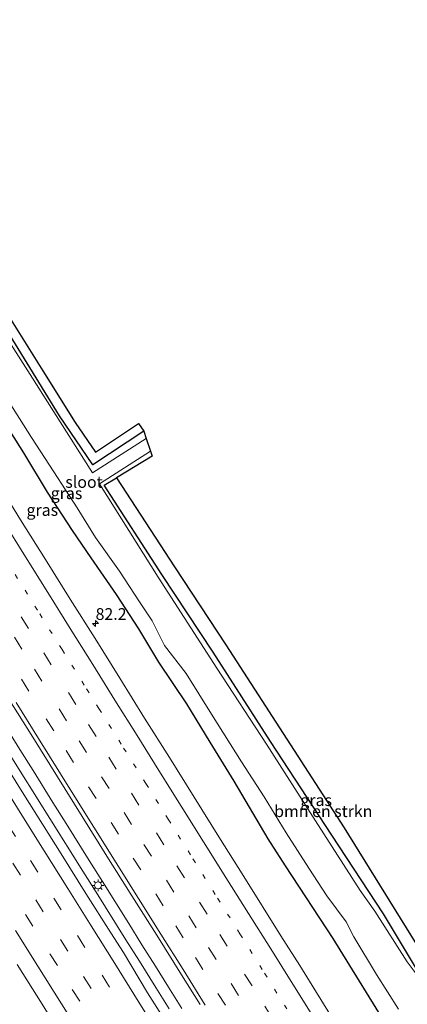
# Model space of a CAD drawing. Units: metres. Extents: x 139998 to 143378, y 431250 to 437442.
# Drawn here: x 140147 to 140230, y 437061 to 437272 of the extents above; entities that cross this region are included whole.
import ezdxf
from ezdxf.enums import TextEntityAlignment as Align

# ---------------------------------------------------------------- set-up
doc = ezdxf.new("R2010")
doc.units = ezdxf.units.M
doc.linetypes.add('VW-1-3_STREEP', pattern=[4, 1, -3])
doc.linetypes.add('VW-3-9_STREEP', pattern=[12, 3, -9])
doc.layers.get('0').update_dxf_attribs({"lineweight": 25})
for name, color, linetype, lineweight in [('B-ME-AM-KILOMETR-S-B1', 7, 'Continuous', 18), ('B-ME-BV-GELEIDECONSTRUCTIE-GELEIDERAIL-L-B1', 213, 'BV-GELEIDERAIL', 18), ('B-ME-GR-BOMENSTRUIKEN-GV-B6', 93, 'Continuous', 18), ('B-ME-GW-INSTEEKWATERGANG-L-B1', 10, 'Continuous', 25), ('B-ME-IE-GRASLAND-GV-B6', 93, 'Continuous', 18), ('B-ME-IE-MEUBILAIR_WEGMEUBILAIR-LICHTMAST-S-B1', 8, 'Continuous', 18), ('B-ME-KG-KADASTRAAL-OPNAMEDTMGRENS-L-B1', 10, 'Continuous', 25), ('B-ME-OG-WATER-GV-B6', 153, 'Continuous', 18), ('B-ME-VH-VERH_SOORT-BITUMEN-GV-B6', 8, 'IE-TERREINAFSCHEIDING-NATUURLIJK-HOUTWAL', 18), ('B-ME-VW-MARKERING-13STREEP-045-L-B1', 255, 'VW-1-3_STREEP', 18), ('B-ME-VW-MARKERING-39STREEP-015-L-B1', 255, 'VW-3-9_STREEP', 18), ('B-ME-VW-MARKERING-STREEP-015-L-B1', 7, 'Continuous', 18)]:
    doc.layers.add(name, color=color, linetype=linetype, lineweight=lineweight)
doc.styles.add('NLCS-ISO', font='NLCS-ISO.TTF')
doc.linetypes.add('BV-GELEIDERAIL', pattern='A,10,-3,[108,NLCS.SHX,S=1,R=0,X=0,Y=0],-3', length=16)
doc.linetypes.add('IE-TERREINAFSCHEIDING-NATUURLIJK-HOUTWAL', pattern='A,7,-1.5,[67,NLCS.SHX,S=0.75,R=45,X=0,Y=0],-1.5,7,-1.5,[70,NLCS.SHX,S=0.75,R=0,X=0,Y=0],-1.5', length=20)

# ---------------------------------------------------------------- blocks, each defined once
blk = doc.blocks.new('hecto')
for p, q in [((0, 0.625), (-0.625, 0)), ((0, -0.625), (0, 0.625)), ((-0.625, 0), (0.625, 0)), ((0.625, 0), (0, -0.625))]:
    blk.add_line(p, q)
blk = doc.blocks.new('lantaarnpaal')
for p, q in [((-0.75, 0), (-1.25, 0)), ((-0.88, 0.88), (-0.53, 0.53)), ((0, 0.75), (0, 1.25)), ((0.53, 0.53), (0.88, 0.88)), ((0.75, 0), (1.25, 0)), ((-0.53, -0.53), (-0.88, -0.88)), ((0, -0.75), (0, -1.25)), ((0.53, -0.53), (0.88, -0.88))]:
    blk.add_line(p, q)
blk.add_circle((0, 0), 0.75)

msp = doc.modelspace()

# ---------------------------------------------------------------- linework, layer by layer
at = {"layer": 'B-ME-BV-GELEIDECONSTRUCTIE-GELEIDERAIL-L-B1'}
for points in [[(140145.227, 437118.8931, 2.3746), (140147.3541, 437115.5307, 2.3746), (140150.1815, 437110.9898, 2.405), (140154.3925, 437104.1944, 2.4354), (140157.2174, 437099.6869, 2.4354), (140162.1643, 437091.7831, 2.4354), (140164.9876, 437087.2605, 2.4354), (140170.6466, 437078.2561, 2.4961), (140173.4213, 437073.7204, 2.5265), (140176.3055, 437069.196, 2.5265), (140179.1472, 437064.679, 2.5569), (140181.9526, 437060.1339, 2.5872)], [(140179.2457, 437060.009, 2.6142), (140176.4213, 437064.5658, 2.567), (140172.8944, 437070.2253, 2.4961), (140169.9851, 437074.81, 2.4961), (140163.6348, 437084.9869, 2.4725), (140160.7768, 437089.5043, 2.4489), (140153.7515, 437100.7868, 2.4489), (140144.5485, 437115.4782, 2.4185)]]:
    msp.add_polyline3d(points, dxfattribs=at)
at = {"layer": 'B-ME-GR-BOMENSTRUIKEN-GV-B6'}
for points in [[(140159.1559, 437185.4782, 0.247), (140163.4869, 437179.1374, 0.427), (140172.7234, 437185.2729, 0.325), (140173.83, 437183.607, 0.325), (140162.949, 437176.379, 0.427), (140155.7831, 437186.8625, 0.4), (140134.9741, 437220.7159, 0.381), (140119.6549, 437245.2114, 0.3901), (140105.04, 437268.2332, 0.388), (140091.4459, 437289.6469, 0.3861), (140072.8122, 437320.0151, 0.371), (140074.4826, 437321.0513, 0.389), (140081.5341, 437309.5428, 0.282), (140087.7974, 437299.5031, 0.286), (140096.1378, 437286.3261, 0.332), (140103.1239, 437274.8266, 0.266), (140110.1451, 437263.6312, 0.27), (140117.2822, 437252.3576, 0.323), (140124.0988, 437241.4406, 0.308), (140131.0933, 437229.8872, 0.244), (140138.0841, 437218.9943, 0.304), (140145.1141, 437207.9572, 0.278), (140152.2032, 437196.4918, 0.209), (140159.1559, 437185.4782, 0.247)], [(140258.4454, 437031.3492, 0.202), (140257.0635, 437030.4852, 0.202), (140254.749, 437033.897, 0.204), (140248.9852, 437042.7918, 0.403), (140236.6594, 437061.1016, 0.405), (140225.0907, 437080.3359, 0.4011), (140214.015, 437097.1665, 0.388), (140200.9168, 437117.2153, 0.387), (140188.7028, 437136.316, 0.377), (140177.7107, 437152.9603, 0.4), (140165.3743, 437172.0335, 0.4), (140168.0273, 437173.651, 0.4), (140180.3637, 437154.5778, 0.4), (140191.3558, 437137.9335, 0.377), (140216.668, 437098.784, 0.388), (140235.282, 437068.7383, 0.3051), (140258.4454, 437031.3492, 0.202)]]:
    msp.add_polyline3d(points, dxfattribs=at)
at = {"layer": 'B-ME-GW-INSTEEKWATERGANG-L-B1'}
for points in [[(140173.83, 437183.607, 0.325), (140162.949, 437176.379, 0.427), (140155.7831, 437186.8625, 0.4), (140134.9741, 437220.7159, 0.381), (140119.6549, 437245.2114, 0.3901), (140105.04, 437268.2332, 0.388), (140091.4459, 437289.6469, 0.3861), (140072.8122, 437320.0151, 0.371)], [(140143.0347, 437186.9292, 0.2511), (140148.1213, 437178.9814, 0.2511), (140153.142, 437170.576, 0.2511), (140158.5077, 437162.358, 0.1341), (140162.486, 437156.5349, 0.1341), (140167.9203, 437148.6638, 0.0756), (140172.6724, 437141.3598, 0.0756), (140176.9778, 437134.2313, 0.0756), (140182.9942, 437125.2678, 0.0756), (140187.9655, 437117.0752, 0.0756), (140193.0614, 437108.7266, 0.1341), (140200.3467, 437096.4229, 0.3096), (140204.0335, 437090.6189, 0.468), (140214.238, 437075.054, 0.333), (140227.0449, 437054.3905, 0.277)], [(140257.0635, 437030.4852, 0.202), (140254.749, 437033.897, 0.204), (140248.9852, 437042.7918, 0.403), (140236.6594, 437061.1016, 0.405), (140225.0907, 437080.3359, 0.4011), (140214.015, 437097.1665, 0.388), (140200.9168, 437117.2153, 0.387), (140188.7028, 437136.316, 0.377), (140177.7107, 437152.9603, 0.4), (140165.3743, 437172.0335, 0.4), (140168.0273, 437173.651, 0.4)]]:
    msp.add_polyline3d(points, dxfattribs=at)
at = {"layer": 'B-ME-IE-GRASLAND-GV-B6'}
for points in [[(140155.7831, 437186.8625, 0.4), (140162.949, 437176.379, 0.427), (140173.83, 437183.607, 0.325), (140174.3642, 437182.0455, -0.1018), (140162.8523, 437174.6994, -0.3453), (140149.5514, 437195.7633, -0.3453), (140143.5103, 437205.1724, -0.3453), (140118.7121, 437244.4748, -0.3453), (140104.2834, 437267.727, -0.3453), (140091.2387, 437288.7487, -0.3453), (140071.9589, 437319.4941, -0.3453), (140072.8122, 437320.0151, 0.371), (140091.4459, 437289.6469, 0.3861), (140105.04, 437268.2332, 0.388), (140119.6549, 437245.2114, 0.3901), (140134.9741, 437220.7159, 0.381), (140155.7831, 437186.8625, 0.4)], [(140144.2099, 437191.1517, -0.3453), (140149.8245, 437182.2914, -0.3453), (140154.6225, 437174.9344, -0.3453), (140159.5718, 437167.2111, -0.3453), (140163.4902, 437160.8937, -0.3453), (140168.6369, 437153.6771, -0.3453), (140172.9327, 437147.0976, -0.3453), (140175.6581, 437143.0654, -0.3453), (140178.2858, 437137.7918, -0.3453), (140182.9107, 437131.8068, -0.3453), (140188.3093, 437123.039, -0.3453), (140194.7433, 437112.903, -0.3453), (140199.5832, 437105.3586, -0.3453), (140204.2658, 437097.6636, -0.3453), (140209.1284, 437090.1124, -0.3453), (140212.9695, 437084.2412, -0.3453), (140217.0923, 437078.6442, -0.3453), (140218.723, 437075.4245, -0.3453), (140223.6365, 437067.4152, -0.3453), (140228.3001, 437059.976, -0.3453)], [(140143.0347, 437186.9292, 0.2511), (140148.1213, 437178.9814, 0.2511), (140153.142, 437170.576, 0.2511), (140158.5077, 437162.358, 0.1341), (140162.486, 437156.5349, 0.1341), (140167.9203, 437148.6638, 0.0756), (140172.6724, 437141.3598, 0.0756), (140176.9778, 437134.2313, 0.0756), (140182.9942, 437125.2678, 0.0756), (140187.9655, 437117.0752, 0.0756), (140193.0614, 437108.7266, 0.1341), (140200.3467, 437096.4229, 0.3096), (140204.0335, 437090.6189, 0.468), (140214.238, 437075.054, 0.333), (140227.0449, 437054.3905, 0.277)], [(140227.0449, 437054.3905, 0.277), (140214.238, 437075.054, 0.333), (140204.0335, 437090.6189, 0.468), (140200.3467, 437096.4229, 0.3096), (140193.0614, 437108.7266, 0.1341), (140187.9655, 437117.0752, 0.0756), (140182.9942, 437125.2678, 0.0756), (140176.9778, 437134.2313, 0.0756), (140172.6724, 437141.3598, 0.0756), (140167.9203, 437148.6638, 0.0756), (140162.486, 437156.5349, 0.1341), (140158.5077, 437162.358, 0.1341), (140153.142, 437170.576, 0.2511), (140148.1213, 437178.9814, 0.2511), (140143.0347, 437186.9292, 0.2511)], [(140232.7136, 437066.6501, -0.3453), (140230.1607, 437070.1068, -0.3453), (140223.2351, 437080.9118, -0.3453), (140220.1416, 437085.3804, -0.3453), (140210.5384, 437100.2767, -0.3453), (140200.077, 437116.6725, -0.3453), (140189.4353, 437132.9487, -0.3453), (140176.871, 437152.4172, -0.3453), (140164.3295, 437172.3578, -0.3453), (140175.2864, 437179.3497, -0.1018), (140175.6467, 437178.2964, 0.4), (140168.0273, 437173.651, 0.4), (140165.3743, 437172.0335, 0.4), (140177.7107, 437152.9603, 0.4), (140188.7028, 437136.316, 0.377), (140200.9168, 437117.2153, 0.387), (140214.015, 437097.1665, 0.388), (140225.0907, 437080.3359, 0.4011), (140236.6594, 437061.1016, 0.405)], [(140213.7853, 437058.6808, 1.4765), (140207.1803, 437069.2951, 1.4007), (140203.1678, 437075.6293, 1.3815), (140195.2036, 437088.3409, 1.3354), (140189.9053, 437096.8244, 1.3043), (140184.6271, 437105.3165, 1.2808), (140179.3326, 437113.7989, 1.2547), (140173.9895, 437122.2526, 1.2451), (140168.712, 437130.7473, 1.2338), (140163.4243, 437139.2353, 1.2223), (140158.0977, 437147.6969, 1.2167), (140152.7905, 437156.1722, 1.2205), (140147.4628, 437164.6356, 1.2134), (140142.1643, 437173.1171, 1.2117)], [(140144.7459, 437126.608, 1.8238), (140150.0898, 437118.1559, 1.8393), (140155.3659, 437109.6611, 1.8489), (140160.6421, 437101.1658, 1.8617), (140165.9231, 437092.674, 1.8845), (140171.2642, 437084.2193, 1.8999), (140176.6015, 437075.7632, 1.9255), (140181.9259, 437067.2988, 1.9701), (140185.9051, 437060.9413, 2.0175)], [(140179.9979, 437055.0513, 1.977), (140174.6274, 437063.4872, 1.9195), (140169.466, 437072.0535, 1.8524), (140166.7656, 437076.2621, 1.8514), (140161.4107, 437084.7083, 1.8332), (140156.1563, 437093.216, 1.8027), (140148.1526, 437105.903, 1.7593), (140142.8568, 437114.3853, 1.7358)], [(140146.7661, 437069.5088, 1.3285), (140152.0648, 437061.0281, 1.3608), (140154.7173, 437056.7895, 1.3699)]]:
    msp.add_polyline3d(points, dxfattribs=at)
at = {"layer": 'B-ME-KG-KADASTRAAL-OPNAMEDTMGRENS-L-B1'}
msp.add_polyline3d([(140103.1239, 437274.8266, 0.266), (140110.1451, 437263.6312, 0.27), (140117.2822, 437252.3576, 0.323), (140124.0988, 437241.4406, 0.308), (140131.0933, 437229.8872, 0.244), (140138.0841, 437218.9943, 0.304), (140145.1141, 437207.9572, 0.278), (140152.2032, 437196.4918, 0.209), (140159.1559, 437185.4782, 0.247), (140163.4869, 437179.1374, 0.427), (140172.7234, 437185.2729, 0.325), (140173.83, 437183.607, 0.325), (140174.3642, 437182.0455, -0.1018), (140175.2864, 437179.3497, -0.1018), (140175.6467, 437178.2964, 0.4), (140168.0273, 437173.651, 0.4), (140180.3637, 437154.5778, 0.4), (140191.3558, 437137.9335, 0.377), (140216.668, 437098.784, 0.388), (140235.282, 437068.7383, 0.3051)], dxfattribs=at)
msp.add_polyline3d([(140103.1239, 437274.8266, 0.266), (140110.1451, 437263.6312, 0.27), (140117.2822, 437252.3576, 0.323), (140124.0988, 437241.4406, 0.308), (140131.0933, 437229.8872, 0.244), (140138.0841, 437218.9943, 0.304), (140145.1141, 437207.9572, 0.278), (140152.2032, 437196.4918, 0.209), (140159.1559, 437185.4782, 0.247), (140163.4869, 437179.1374, 0.427), (140172.7234, 437185.2729, 0.325), (140173.83, 437183.607, 0.325), (140174.3642, 437182.0455, -0.1018), (140175.2864, 437179.3497, -0.1018), (140175.6467, 437178.2964, 0.4), (140168.0273, 437173.651, 0.4), (140180.3637, 437154.5778, 0.4), (140191.3558, 437137.9335, 0.377), (140216.668, 437098.784, 0.388), (140235.282, 437068.7383, 0.3051)], dxfattribs=at)
msp.add_polyline3d([(140103.1239, 437274.8266, 0.266), (140110.1451, 437263.6312, 0.27), (140117.2822, 437252.3576, 0.323), (140124.0988, 437241.4406, 0.308), (140131.0933, 437229.8872, 0.244), (140138.0841, 437218.9943, 0.304), (140145.1141, 437207.9572, 0.278), (140152.2032, 437196.4918, 0.209), (140159.1559, 437185.4782, 0.247), (140163.4869, 437179.1374, 0.427), (140172.7234, 437185.2729, 0.325), (140173.83, 437183.607, 0.325), (140174.3642, 437182.0455, -0.1018), (140175.2864, 437179.3497, -0.1018), (140175.6467, 437178.2964, 0.4), (140168.0273, 437173.651, 0.4), (140180.3637, 437154.5778, 0.4), (140191.3558, 437137.9335, 0.377), (140216.668, 437098.784, 0.388), (140235.282, 437068.7383, 0.3051)], dxfattribs=at)
msp.add_polyline3d([(140103.1239, 437274.8266, 0.266), (140110.1451, 437263.6312, 0.27), (140117.2822, 437252.3576, 0.323), (140124.0988, 437241.4406, 0.308), (140131.0933, 437229.8872, 0.244), (140138.0841, 437218.9943, 0.304), (140145.1141, 437207.9572, 0.278), (140152.2032, 437196.4918, 0.209), (140159.1559, 437185.4782, 0.247), (140163.4869, 437179.1374, 0.427), (140172.7234, 437185.2729, 0.325), (140173.83, 437183.607, 0.325), (140174.3642, 437182.0455, -0.1018), (140175.2864, 437179.3497, -0.1018), (140175.6467, 437178.2964, 0.4), (140168.0273, 437173.651, 0.4), (140180.3637, 437154.5778, 0.4), (140191.3558, 437137.9335, 0.377), (140216.668, 437098.784, 0.388), (140235.282, 437068.7383, 0.3051)], dxfattribs=at)
msp.add_polyline3d([(140103.1239, 437274.8266, 0.266), (140110.1451, 437263.6312, 0.27), (140117.2822, 437252.3576, 0.323), (140124.0988, 437241.4406, 0.308), (140131.0933, 437229.8872, 0.244), (140138.0841, 437218.9943, 0.304), (140145.1141, 437207.9572, 0.278), (140152.2032, 437196.4918, 0.209), (140159.1559, 437185.4782, 0.247), (140163.4869, 437179.1374, 0.427), (140172.7234, 437185.2729, 0.325), (140173.83, 437183.607, 0.325), (140174.3642, 437182.0455, -0.1018), (140175.2864, 437179.3497, -0.1018), (140175.6467, 437178.2964, 0.4), (140168.0273, 437173.651, 0.4), (140180.3637, 437154.5778, 0.4), (140191.3558, 437137.9335, 0.377), (140216.668, 437098.784, 0.388), (140235.282, 437068.7383, 0.3051)], dxfattribs=at)
msp.add_polyline3d([(140103.1239, 437274.8266, 0.266), (140110.1451, 437263.6312, 0.27), (140117.2822, 437252.3576, 0.323), (140124.0988, 437241.4406, 0.308), (140131.0933, 437229.8872, 0.244), (140138.0841, 437218.9943, 0.304), (140145.1141, 437207.9572, 0.278), (140152.2032, 437196.4918, 0.209), (140159.1559, 437185.4782, 0.247), (140163.4869, 437179.1374, 0.427), (140172.7234, 437185.2729, 0.325), (140173.83, 437183.607, 0.325), (140174.3642, 437182.0455, -0.1018), (140175.2864, 437179.3497, -0.1018), (140175.6467, 437178.2964, 0.4), (140168.0273, 437173.651, 0.4), (140180.3637, 437154.5778, 0.4), (140191.3558, 437137.9335, 0.377), (140216.668, 437098.784, 0.388), (140235.282, 437068.7383, 0.3051)], dxfattribs=at)
at = {"layer": 'B-ME-OG-WATER-GV-B6'}
for points in [[(140091.2387, 437288.7487, -0.3453), (140104.2834, 437267.727, -0.3453), (140118.7121, 437244.4748, -0.3453), (140143.5103, 437205.1724, -0.3453), (140149.5514, 437195.7633, -0.3453)], [(140149.5514, 437195.7633, -0.3453), (140162.8523, 437174.6994, -0.3453), (140174.3642, 437182.0455, -0.1018), (140175.2864, 437179.3497, -0.1018), (140164.3295, 437172.3578, -0.3453), (140176.871, 437152.4172, -0.3453), (140189.4353, 437132.9487, -0.3453), (140200.077, 437116.6725, -0.3453), (140210.5384, 437100.2767, -0.3453), (140220.1416, 437085.3804, -0.3453), (140223.2351, 437080.9118, -0.3453), (140230.1607, 437070.1068, -0.3453), (140232.7136, 437066.6501, -0.3453)], [(140228.3001, 437059.976, -0.3453), (140223.6365, 437067.4152, -0.3453), (140218.723, 437075.4245, -0.3453), (140217.0923, 437078.6442, -0.3453), (140212.9695, 437084.2412, -0.3453), (140209.1284, 437090.1124, -0.3453), (140204.2658, 437097.6636, -0.3453), (140199.5832, 437105.3586, -0.3453), (140194.7433, 437112.903, -0.3453), (140188.3093, 437123.039, -0.3453), (140182.9107, 437131.8068, -0.3453), (140178.2858, 437137.7918, -0.3453), (140175.6581, 437143.0654, -0.3453), (140172.9327, 437147.0976, -0.3453), (140168.6369, 437153.6771, -0.3453), (140163.4902, 437160.8937, -0.3453), (140159.5718, 437167.2111, -0.3453), (140154.6225, 437174.9344, -0.3453), (140149.8245, 437182.2914, -0.3453), (140144.2099, 437191.1517, -0.3453)]]:
    msp.add_polyline3d(points, dxfattribs=at)
at = {"layer": 'B-ME-VH-VERH_SOORT-BITUMEN-GV-B6'}
for points in [[(140142.1643, 437173.1171, 1.2117), (140147.4628, 437164.6356, 1.2134), (140152.7905, 437156.1722, 1.2205), (140158.0977, 437147.6969, 1.2167), (140163.4243, 437139.2353, 1.2223), (140168.712, 437130.7473, 1.2338), (140173.9895, 437122.2526, 1.2451), (140179.3326, 437113.7989, 1.2547), (140184.6271, 437105.3165, 1.2808), (140189.9053, 437096.8244, 1.3043), (140195.2036, 437088.3409, 1.3354), (140203.1678, 437075.6293, 1.3815), (140207.1803, 437069.2951, 1.4007), (140213.7853, 437058.6808, 1.4765)], [(140185.9051, 437060.9413, 2.0175), (140181.9259, 437067.2988, 1.9701), (140176.6015, 437075.7632, 1.9255), (140171.2642, 437084.2193, 1.8999), (140165.9231, 437092.674, 1.8845), (140160.6421, 437101.1658, 1.8617), (140155.3659, 437109.6611, 1.8489), (140150.0898, 437118.1559, 1.8393), (140144.7459, 437126.608, 1.8238)], [(140142.8568, 437114.3853, 1.7358), (140148.1526, 437105.903, 1.7593), (140156.1563, 437093.216, 1.8027), (140161.4107, 437084.7083, 1.8332), (140166.7656, 437076.2621, 1.8514), (140169.466, 437072.0535, 1.8524), (140174.6274, 437063.4872, 1.9195), (140179.9979, 437055.0513, 1.977)], [(140154.7173, 437056.7895, 1.3699), (140152.0648, 437061.0281, 1.3608), (140146.7661, 437069.5088, 1.3285)]]:
    msp.add_polyline3d(points, dxfattribs=at)
at = {"layer": 'B-ME-VW-MARKERING-13STREEP-045-L-B1'}
msp.add_polyline3d([(140146.3117, 437152.9671, 1.4894), (140151.5745, 437144.5405, 1.494), (140156.343, 437136.9251, 1.4951), (140161.6098, 437128.4926, 1.5001), (140164.2447, 437124.2635, 1.5063), (140169.5146, 437115.832, 1.5241), (140174.2957, 437108.2082, 1.54), (140179.06, 437100.591, 1.5607), (140184.3431, 437092.151, 1.5822), (140189.6233, 437083.7061, 1.6025), (140194.3811, 437076.1015, 1.6346), (140199.6693, 437067.6351, 1.6754), (140207.5917, 437054.9741, 1.7538)], dxfattribs=at)
at = {"layer": 'B-ME-VW-MARKERING-39STREEP-015-L-B1'}
for points in [[(140201.2914, 437058.0639, 1.8253), (140196.9928, 437064.9384, 1.7793), (140191.6861, 437073.4142, 1.7407), (140187.3703, 437080.3194, 1.7041), (140182.511, 437088.0878, 1.6788), (140178.1075, 437095.1237, 1.6596), (140172.8038, 437103.6014, 1.6463), (140167.9568, 437111.342, 1.6219), (140163.6188, 437118.2864, 1.6061), (140159.3248, 437125.1697, 1.6003), (140154.0251, 437133.6498, 1.5943), (140149.1866, 437141.3838, 1.5899), (140144.3263, 437149.1516, 1.5853)], [(140146.1675, 437139.5365, 1.6993), (140150.4419, 437132.7031, 1.705), (140155.7467, 437124.2261, 1.7068), (140160.0084, 437117.3995, 1.7134), (140164.8146, 437109.7014, 1.7247), (140169.6282, 437102.005, 1.7467), (140173.8752, 437095.2255, 1.7596), (140178.6642, 437087.5726, 1.778), (140183.4569, 437079.9104, 1.8005), (140187.7034, 437073.1305, 1.8304), (140192.512, 437065.4428, 1.8637), (140196.8027, 437058.5752, 1.9061)], [(140143.4078, 437137.3833, 1.8038), (140147.673, 437130.5589, 1.8046), (140152.9698, 437122.0769, 1.8091), (140157.2195, 437115.2694, 1.8154), (140162.0365, 437107.5603, 1.8236), (140166.8194, 437099.9215, 1.8453), (140171.5938, 437092.2922, 1.8642), (140176.3997, 437084.6087, 1.8772), (140180.6607, 437077.7935, 1.8987), (140184.9008, 437071.0096, 1.9295), (140189.6926, 437063.3498, 1.962), (140193.9356, 437056.5648, 2.0017)], [(140144.7797, 437099.4516, 1.7093), (140149.568, 437091.7955, 1.7403), (140154.6043, 437083.7434, 1.7602), (140159.6257, 437075.7056, 1.7768), (140164.9247, 437067.225, 1.8039), (140169.8543, 437059.3409, 1.8463)], [(140145.8401, 437091.1655, 1.6367), (140150.7207, 437083.3631, 1.6536), (140156.0188, 437074.8819, 1.6757), (140160.9658, 437066.9632, 1.6984), (140165.8202, 437059.1887, 1.7412)], [(140143.637, 437088.0739, 1.5503), (140148.5301, 437080.238, 1.5677), (140153.7632, 437071.8262, 1.5948), (140158.5362, 437064.1961, 1.6089), (140163.3842, 437056.4354, 1.6526)]]:
    msp.add_polyline3d(points, dxfattribs=at)
at = {"layer": 'B-ME-VW-MARKERING-STREEP-015-L-B1'}
for points in [[(140210.4589, 437057.6931, 1.6435), (140205.6997, 437065.3042, 1.5986), (140200.9765, 437072.8411, 1.555), (140196.2205, 437080.443, 1.5222), (140191.4078, 437088.1225, 1.4923), (140186.6156, 437095.7927, 1.4739), (140181.8427, 437103.4232, 1.4551), (140177.081, 437111.028, 1.4344), (140172.3799, 437118.5245, 1.4183), (140167.6563, 437126.0602, 1.404), (140162.9065, 437133.693, 1.3983), (140158.1026, 437141.3722, 1.3878), (140153.2779, 437149.067, 1.3847), (140148.5108, 437156.7184, 1.3795), (140143.7217, 437164.4016, 1.3731)], [(140146.5298, 437125.5336, 1.8847), (140151.3025, 437117.8814, 1.8912), (140153.6573, 437114.1165, 1.8949), (140158.3974, 437106.5221, 1.9113), (140163.1645, 437098.9122, 1.9267), (140167.9264, 437091.2885, 1.9508), (140172.7241, 437083.6335, 1.9634), (140177.4705, 437076.043, 1.9867), (140182.2426, 437068.4247, 2.0201), (140186.9887, 437060.8205, 2.0581)], [(140142.718, 437109.5273, 1.77), (140147.7606, 437101.4934, 1.793), (140152.5272, 437093.8487, 1.8239), (140157.5565, 437085.8123, 1.8543), (140162.5806, 437077.7637, 1.8644), (140167.6045, 437069.713, 1.8894), (140172.6211, 437061.6625, 1.9409), (140177.8952, 437053.2387, 1.9915)], [(140146.4064, 437076.8241, 1.4914), (140151.1764, 437069.1623, 1.5154), (140156.2055, 437061.1028, 1.5424), (140160.9938, 437053.4584, 1.5705)]]:
    msp.add_polyline3d(points, dxfattribs=at)

# ---------------------------------------------------------------- block references
at = {"layer": 'B-ME-AM-KILOMETR-S-B1', "rotation": 90}
msp.add_blockref('hecto', (140163.5176, 437142.4679, 1.0452), dxfattribs=at)
at = {"layer": 'B-ME-IE-MEUBILAIR_WEGMEUBILAIR-LICHTMAST-S-B1', "rotation": 90}
msp.add_blockref('lantaarnpaal', (140164.0571, 437086.4341, 1.8591), dxfattribs=at)

# ---------------------------------------------------------------- texts
at = {"layer": 'B-ME-AM-KILOMETR-S-B1', "ltscale": 0.2, "style": 'NLCS-ISO'}
msp.add_text('82.2', height=2.5, dxfattribs=at).set_placement((140163.5176, 437142.4679, 1.0452), align=Align.BOTTOM_LEFT)
at = {"layer": 'B-ME-GR-BOMENSTRUIKEN-GV-B6', "ltscale": 0.2, "style": 'NLCS-ISO'}
msp.add_text('bmn en strkn', height=2.5, dxfattribs=at).set_placement((140212.2242, 437102.3067), align=Align.MIDDLE_CENTER)
at = {"layer": 'B-ME-IE-GRASLAND-GV-B6', "ltscale": 0.2, "style": 'NLCS-ISO'}
for p in [(140157.301, 437170.3344), (140152.1273, 437166.7503), (140210.6965, 437104.6737)]:
    msp.add_text('gras', height=2.5, dxfattribs=at).set_placement(p, align=Align.MIDDLE_CENTER)
at = {"layer": 'B-ME-OG-WATER-GV-B6', "ltscale": 0.2, "style": 'NLCS-ISO'}
msp.add_text('sloot', height=2.5, dxfattribs=at).set_placement((140161.041, 437172.7393), align=Align.MIDDLE_CENTER)

doc.saveas('drawing.dxf')
